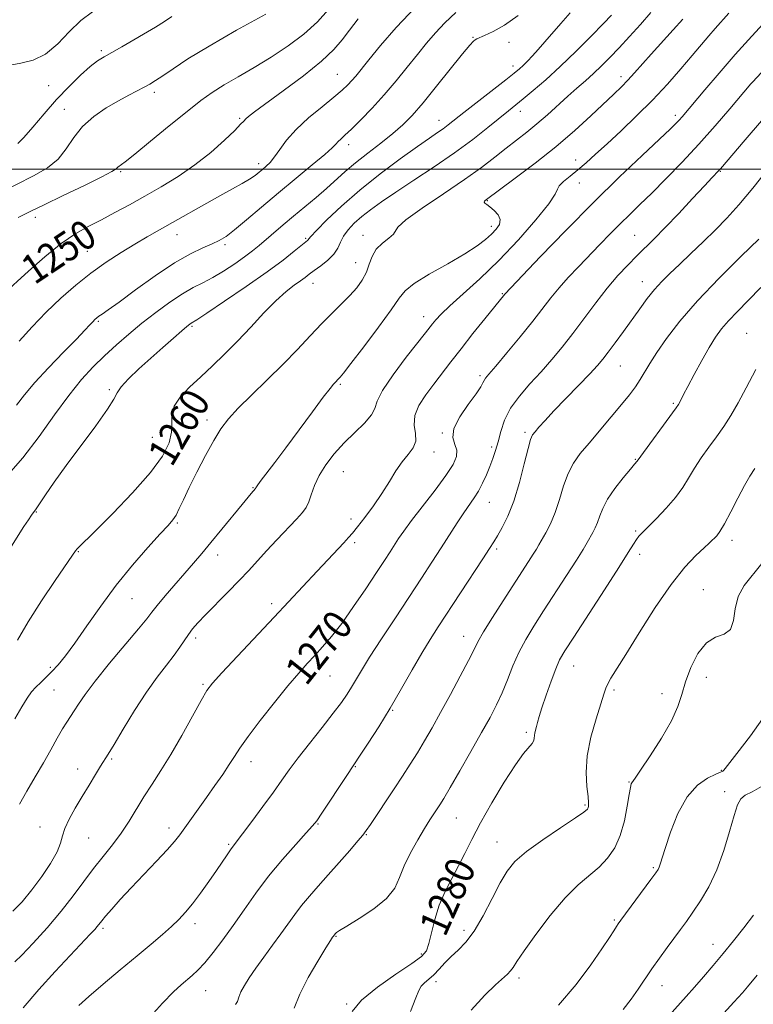
# Model space of a CAD drawing. Extents: x 2062300 to 2065200, y 337300 to 340200.
# Drawn here: x 2064212 to 2064412, y 337772 to 338041 of the extents above; entities that cross this region are included whole.
import ezdxf
from ezdxf.enums import TextEntityAlignment as Align

# ---------------------------------------------------------------- set-up
doc = ezdxf.new("R2010")
doc.units = 0
doc.header["$MEASUREMENT"] = 0
for name, color, linetype, lineweight in [('32000', 7, 'Continuous', 0), ('DTM SPOT ELEVATION', 2, 'Continuous', 13), ('INDEX CONTOUR', 41, 'Continuous', 13), ('INDEX CONTOUR LABEL', 244, 'Continuous', 0), ('INTERMEDIATE CONTOUR', 44, 'Continuous', 0)]:
    doc.layers.add(name, color=color, linetype=linetype, lineweight=lineweight)
doc.styles.add('Style-ITALICS', font='ITALICS.shx')

msp = doc.modelspace()

# ---------------------------------------------------------------- linework, layer by layer
at = {"layer": '32000', "flags": 128}
msp.add_lwpolyline([(2062500, 338000), (2065000, 338000)], dxfattribs=at)
at = {"layer": 'DTM SPOT ELEVATION'}
for p in [(2064335.43, 338035.9, 1255.9), (2064345.28, 338034.56, 1256.5), (2064234.17, 338032.28, 1243.7), (2064346.33, 338028.11, 1257.5), (2064298.43, 338025.87, 1251.1), (2064375.79, 338025.21, 1263.5), (2064219.8, 338022.76, 1242.7), (2064248.58, 338020.9, 1246.4), (2064224.08, 338016.3, 1245.3), (2064348.35, 338015.76, 1260.6), (2064271.87, 338013.8, 1249.8), (2064326.2, 338013.33, 1257.3), (2064390.57, 338014.65, 1267.6), (2064301.52, 338006.66, 1254.5), (2064363.42, 338002.46, 1265.4), (2064277.04, 338001.52, 1251.5), (2064402.85, 337999.38, 1272.1), (2064239.46, 337999.26, 1248.2), (2064364.44, 337996.17, 1266.7), (2064339.34, 337991.39, 1264.1), (2064216.19, 337986.89, 1248.5), (2064340.46, 337984.39, 1263.5), (2064254.81, 337982.12, 1252.7), (2064289.8, 337981.14, 1257.8), (2064305.5, 337981.96, 1261.4), (2064379.55, 337981.9, 1271.1), (2064267.85, 337979.43, 1254.3), (2064230.3, 337977.59, 1251.1), (2064303.49, 337974.53, 1261.2), (2064291.81, 337968.83, 1260.7), (2064381.59, 337969.29, 1273.3), (2064343.46, 337965.99, 1267.9), (2064321.99, 337959.75, 1265.4), (2064233.37, 337958.46, 1254.2), (2064258.83, 337957.14, 1258.2), (2064410.01, 337955.26, 1279.2), (2064375.63, 337946.33, 1274.9), (2064337.4, 337943.64, 1269.7), (2064299.31, 337941.35, 1264.2), (2064236.37, 337939.87, 1257.8), (2064390.08, 337936.17, 1277.8), (2064262.92, 337931.63, 1261.5), (2064327.07, 337928.05, 1269.9), (2064349.59, 337928.19, 1273.7), (2064248.07, 337926.83, 1258.9), (2064340.5, 337924.23, 1271.6), (2064324.79, 337922.83, 1268.6), (2064379.7, 337920.9, 1277.9), (2064300.11, 337917.54, 1266.9), (2064275.49, 337913.16, 1263.9), (2064339.86, 337909.13, 1272.8), (2064216.46, 337906.47, 1258.1), (2064254.83, 337903.53, 1262.2), (2064302.2, 337904.6, 1267.6), (2064379.81, 337901.28, 1279.8), (2064303.24, 337898.17, 1268.3), (2064406.01, 337898.81, 1282.5), (2064227.85, 337895.71, 1260.1), (2064265.86, 337894.82, 1264.6), (2064341.91, 337896.44, 1274.3), (2064380.83, 337894.98, 1280.5), (2064398.2, 337885.36, 1283.2), (2064242.51, 337882.83, 1262.9), (2064280.61, 337881.52, 1267.6), (2064259.86, 337872.14, 1266.4), (2064332.92, 337872.64, 1275.3), (2064220.29, 337864.11, 1261.7), (2064362.9, 337864.49, 1280.8), (2064296.5, 337861.81, 1270.9), (2064399.03, 337861.41, 1284.8), (2064221.29, 337857.95, 1262.9), (2064261.88, 337859.5, 1267.8), (2064373.9, 337858.01, 1282.3), (2064386.97, 337857, 1283.3), (2064313.54, 337852.45, 1274.1), (2064350, 337846.44, 1279.7), (2064237.01, 337839.16, 1266.2), (2064274.98, 337838.47, 1270.6), (2064227.68, 337836.4, 1265.4), (2064303.41, 337837.05, 1274.1), (2064403.12, 337836.07, 1285.9), (2064377.95, 337832.93, 1283.9), (2064404.07, 337830.25, 1287.5), (2064366, 337826.57, 1281.8), (2064330.93, 337823.04, 1278.9), (2064217.45, 337820.64, 1265.3), (2064252.64, 337820.31, 1269.5), (2064293.16, 337821.46, 1274.1), (2064230.69, 337817.64, 1266.9), (2064306.38, 337818.48, 1276.1), (2064268.86, 337815.89, 1271.8), (2064341.98, 337816.55, 1281.2), (2064384.57, 337809.56, 1285.8), (2064234.64, 337793, 1270.3), (2064259.68, 337794.26, 1272.5), (2064373.95, 337795.26, 1285.8), (2064298.07, 337790.77, 1278.1), (2064332.96, 337792.41, 1281.5), (2064400.83, 337788.59, 1289.3), (2064321.38, 337785.97, 1279.7), (2064347.98, 337779.42, 1284.4), (2064325.38, 337778.47, 1282.5), (2064386.93, 337777.35, 1288.7), (2064262.61, 337775.99, 1274.8), (2064301.01, 337772.39, 1279.9)]:
    msp.add_point(p, dxfattribs=at)
at = {"layer": 'INDEX CONTOUR'}
for points in [[(2064304.187, 338040.939, 1250), (2064301.795, 338037.892, 1250), (2064299.783, 338035.232, 1250), (2064297.488, 338032.569, 1250), (2064294.115, 338029.404, 1250), (2064289.216, 338025.459, 1250), (2064283.739, 338021.33, 1250), (2064275.924, 338015.589, 1250), (2064274.292, 338014.348, 1250), (2064273.493, 338013.666, 1250), (2064272.948, 338013.1, 1250), (2064272.123, 338012.212, 1250), (2064270.5, 338010.568, 1250), (2064267.708, 338007.894, 1250), (2064263.968, 338004.567, 1250), (2064259.652, 338001.122, 1250), (2064255.097, 337997.992, 1250), (2064250.5, 337995.197, 1250), (2064246.022, 337992.653, 1250), (2064241.798, 337990.294, 1250), (2064237.85, 337988.131, 1250), (2064234.171, 337986.195, 1250), (2064230.703, 337984.43, 1250), (2064227.168, 337982.441, 1250), (2064223.231, 337979.748, 1250), (2064218.744, 337976.098, 1250), (2064214.29, 337972.151, 1250), (2064207.11, 337965.597, 1250)], [(2064373.207, 338042.014, 1260), (2064371.026, 338039.722, 1260), (2064367.682, 338036.276, 1260), (2064363.554, 338032.113, 1260), (2064359.249, 338027.935, 1260), (2064355.29, 338024.327, 1260), (2064351.878, 338021.398, 1260), (2064349.127, 338019.137, 1260), (2064345.12, 338015.91, 1260), (2064339.528, 338011.355, 1260), (2064335.368, 338008.075, 1260), (2064330.427, 338004.411, 1260), (2064324.909, 338000.613, 1260), (2064319.357, 337996.955, 1260), (2064314.397, 337993.713, 1260), (2064310.501, 337991.082, 1260), (2064307.513, 337988.928, 1260), (2064305.122, 337987.033, 1260), (2064303.082, 337985.216, 1260), (2064301.402, 337983.446, 1260), (2064300.154, 337981.733, 1260), (2064299.334, 337980.074, 1260), (2064298.606, 337978.445, 1260), (2064297.559, 337976.816, 1260), (2064295.92, 337975.182, 1260), (2064293.985, 337973.647, 1260), (2064292.191, 337972.343, 1260), (2064290.842, 337971.342, 1260), (2064289.712, 337970.484, 1260), (2064288.443, 337969.553, 1260), (2064286.733, 337968.329, 1260), (2064284.506, 337966.587, 1260), (2064281.744, 337964.103, 1260), (2064278.474, 337960.766, 1260), (2064274.894, 337956.93, 1260), (2064271.255, 337953.066, 1260), (2064267.759, 337949.546, 1260), (2064264.426, 337946.355, 1260), (2064261.229, 337943.379, 1260), (2064258.211, 337940.533, 1260), (2064255.679, 337937.834, 1260), (2064254.007, 337935.328, 1260), (2064253.398, 337933.017, 1260), (2064253.382, 337930.728, 1260), (2064253.315, 337928.246, 1260), (2064252.598, 337925.345, 1260), (2064250.8, 337921.765, 1260), (2064247.53, 337917.236, 1260), (2064242.681, 337911.717, 1260), (2064237.276, 337906.079, 1260), (2064232.624, 337901.421, 1260), (2064227.573, 337896.459, 1260), (2064227.118, 337895.928, 1260), (2064226.297, 337894.777, 1260), (2064221.533, 337887.856, 1260), (2064217.815, 337882.308, 1260), (2064214.182, 337876.59, 1260), (2064211.264, 337871.543, 1260)], [(2064423.193, 338036.137, 1270), (2064411.681, 338023.828, 1270), (2064411.202, 338023.275, 1270), (2064405.431, 338016.421, 1270), (2064401.468, 338011.808, 1270), (2064396.998, 338006.776, 1270), (2064392.424, 338001.862, 1270), (2064388.05, 337997.349, 1270), (2064384.158, 337993.457, 1270), (2064380.93, 337990.312, 1270), (2064378.16, 337987.642, 1270), (2064375.541, 337985.082, 1270), (2064372.826, 337982.341, 1270), (2064370, 337979.423, 1270), (2064364.204, 337973.386, 1270), (2064361.42, 337970.423, 1270), (2064358.901, 337967.603, 1270), (2064356.693, 337964.921, 1270), (2064351.723, 337958.573, 1270), (2064348.273, 337954.302, 1270), (2064344.659, 337949.911, 1270), (2064341.641, 337946.292, 1270), (2064339.784, 337944.093, 1270), (2064338.863, 337942.983, 1270), (2064338.459, 337942.383, 1270), (2064338.156, 337941.75, 1270), (2064337.562, 337940.671, 1270), (2064336.289, 337938.768, 1270), (2064334.16, 337935.842, 1270), (2064331.85, 337932.424, 1270), (2064330.242, 337929.227, 1270), (2064329.945, 337926.788, 1270), (2064330.465, 337924.939, 1270), (2064331.026, 337923.337, 1270), (2064330.963, 337921.634, 1270), (2064330.027, 337919.468, 1270), (2064328.075, 337916.475, 1270), (2064325.113, 337912.486, 1270), (2064318.718, 337904.197, 1270), (2064316.597, 337901.319, 1270), (2064315.174, 337899.24, 1270), (2064312.855, 337895.65, 1270), (2064311.304, 337893.281, 1270), (2064309.137, 337889.993, 1270), (2064306.218, 337885.59, 1270), (2064302.901, 337880.693, 1270), (2064299.658, 337876.123, 1270), (2064296.861, 337872.512, 1270), (2064294.466, 337869.711, 1270), (2064292.325, 337867.38, 1270), (2064290.255, 337865.153, 1270), (2064287.939, 337862.564, 1270), (2064285.023, 337859.12, 1270), (2064281.341, 337854.572, 1270), (2064277.467, 337849.635, 1270), (2064274.157, 337845.268, 1270), (2064271.942, 337842.15, 1270), (2064270.437, 337839.844, 1270), (2064269.029, 337837.633, 1270), (2064267.24, 337834.96, 1270), (2064265.122, 337831.902, 1270), (2064262.858, 337828.694, 1270), (2064255.531, 337818.453, 1270), (2064254.127, 337816.67, 1270), (2064252.135, 337814.411, 1270), (2064249.208, 337811.293, 1270), (2064245.732, 337807.656, 1270), (2064242.277, 337804.018, 1270), (2064239.324, 337800.823, 1270), (2064236.991, 337798.217, 1270), (2064235.306, 337796.27, 1270), (2064234.246, 337794.995, 1270), (2064233.053, 337793.499, 1270), (2064232.351, 337792.69, 1270), (2064231.118, 337791.35, 1270), (2064225.673, 337785.588, 1270), (2064221.562, 337781.181, 1270), (2064217.121, 337776.274, 1270), (2064212.81, 337771.304, 1270)], [(2064412.523, 337945.316, 1280), (2064409.882, 337940.392, 1280), (2064407.729, 337936.227, 1280), (2064405.743, 337932.785, 1280), (2064403.79, 337929.817, 1280), (2064401.794, 337927.017, 1280), (2064399.717, 337924.147, 1280), (2064397.672, 337921.249, 1280), (2064395.816, 337918.435, 1280), (2064394.218, 337915.772, 1280), (2064392.613, 337913.151, 1280), (2064390.651, 337910.417, 1280), (2064388.128, 337907.508, 1280), (2064385.442, 337904.722, 1280), (2064381.607, 337900.941, 1280), (2064380.665, 337899.932, 1280), (2064379.975, 337899.019, 1280), (2064379.168, 337897.745, 1280), (2064377.751, 337895.442, 1280), (2064375.197, 337891.382, 1280), (2064371.257, 337885.253, 1280), (2064362.916, 337872.41, 1280), (2064360.474, 337868.617, 1280), (2064359.067, 337866.168, 1280), (2064357.999, 337863.748, 1280), (2064356.732, 337860.4, 1280), (2064355.382, 337856.592, 1280), (2064354.228, 337853.15, 1280), (2064353.475, 337850.704, 1280), (2064353.037, 337849.101, 1280), (2064352.758, 337847.99, 1280), (2064352.302, 337846.271, 1280), (2064352.172, 337845.546, 1280), (2064352.119, 337844.864, 1280), (2064351.989, 337844.166, 1280), (2064351.589, 337843.39, 1280), (2064349.257, 337840.642, 1280), (2064347.014, 337837.564, 1280), (2064343.974, 337832.827, 1280), (2064340.607, 337827.198, 1280), (2064337.507, 337821.715, 1280), (2064335.111, 337817.175, 1280), (2064333.224, 337813.404, 1280), (2064331.491, 337809.985, 1280), (2064329.654, 337806.563, 1280), (2064327.831, 337803.017, 1280), (2064326.234, 337799.289, 1280), (2064325.021, 337795.409, 1280), (2064324.128, 337791.763, 1280), (2064323.438, 337788.832, 1280), (2064322.734, 337786.882, 1280), (2064321.407, 337785.333, 1280), (2064318.748, 337783.389, 1280), (2064314.397, 337780.489, 1280), (2064309.38, 337776.981, 1280), (2064305.072, 337773.441, 1280), (2064302.504, 337770.323, 1280)], [(2064411.929, 337796.605, 1290), (2064409.285, 337793.135, 1290), (2064406.459, 337789.577, 1290), (2064403.612, 337786.092, 1290), (2064400.876, 337782.816, 1290), (2064398.282, 337779.773, 1290), (2064395.833, 337776.961, 1290), (2064393.517, 337774.355, 1290), (2064388.936, 337769.235, 1290)]]:
    msp.add_polyline3d(points, dxfattribs=at)
at = {"layer": 'INTERMEDIATE CONTOUR'}
for points in [[(2064361.921, 338042.625, 1258), (2064359.386, 338039.731, 1258), (2064355.064, 338034.718, 1258), (2064353.252, 338032.637, 1258), (2064351.657, 338030.879, 1258), (2064350.278, 338029.435, 1258), (2064349.121, 338028.289, 1258), (2064348.091, 338027.344, 1258), (2064346.706, 338026.197, 1258), (2064344.384, 338024.364, 1258), (2064332.967, 338015.429, 1258), (2064328.668, 338012.039, 1258), (2064327.295, 338011.018, 1258), (2064325.76, 338009.957, 1258), (2064323.582, 338008.474, 1258), (2064320.293, 338006.183, 1258), (2064315.626, 338002.835, 1258), (2064310.136, 337998.723, 1258), (2064304.582, 337994.281, 1258), (2064299.638, 337989.937, 1258), (2064295.632, 337986.124, 1258), (2064292.806, 337983.271, 1258), (2064291.278, 337981.658, 1258), (2064290.677, 337980.971, 1258), (2064290.505, 337980.747, 1258), (2064290.307, 337980.556, 1258), (2064286.732, 337977.589, 1258), (2064283.7, 337975.195, 1258), (2064279.34, 337971.964, 1258), (2064273.667, 337967.99, 1258), (2064267.751, 337963.97, 1258), (2064262.926, 337960.746, 1258), (2064260.163, 337958.931, 1258), (2064258.597, 337957.947, 1258), (2064258.228, 337957.688, 1258), (2064257.493, 337957.095, 1258), (2064256.085, 337955.896, 1258), (2064253.803, 337953.915, 1258), (2064250.872, 337951.338, 1258), (2064247.627, 337948.442, 1258), (2064244.408, 337945.504, 1258), (2064241.589, 337942.802, 1258), (2064239.553, 337940.617, 1258), (2064238.454, 337939.025, 1258), (2064237.537, 337937.298, 1258), (2064235.815, 337934.504, 1258), (2064232.622, 337930.037, 1258), (2064224.53, 337919.173, 1258), (2064221.292, 337914.636, 1258), (2064218.917, 337911.162, 1258), (2064217.314, 337908.765, 1258), (2064216.35, 337907.366, 1258), (2064215.131, 337905.67, 1258), (2064214.266, 337904.371, 1258), (2064213.075, 337902.524, 1258), (2064204.58, 337889.179, 1258)], [(2064231.705, 338042.866, 1242), (2064228.543, 338040.551, 1242), (2064225.417, 338037.438, 1242), (2064222.257, 338034.111, 1242), (2064218.976, 338031.355, 1242), (2064215.551, 338029.732, 1242), (2064212.216, 338028.921, 1242), (2064209.27, 338028.376, 1242)], [(2064405.199, 338042.504, 1266), (2064401.461, 338038.342, 1266), (2064399.686, 338036.294, 1266), (2064395.155, 338030.941, 1266), (2064392.054, 338027.307, 1266), (2064388.416, 338023.18, 1266), (2064384.363, 338018.824, 1266), (2064380.056, 338014.5, 1266), (2064375.815, 338010.449, 1266), (2064371.999, 338006.911, 1266), (2064368.866, 338004.052, 1266), (2064366.281, 338001.751, 1266), (2064364.012, 337999.816, 1266), (2064361.905, 337998.097, 1266), (2064360.138, 337996.618, 1266), (2064358.969, 337995.447, 1266), (2064358.453, 337994.507, 1266), (2064357.822, 337993.137, 1266), (2064356.104, 337990.532, 1266), (2064352.615, 337986.177, 1266), (2064347.826, 337980.719, 1266), (2064342.499, 337975.097, 1266), (2064337.331, 337970.106, 1266), (2064332.757, 337965.962, 1266), (2064329.146, 337962.738, 1266), (2064326.745, 337960.452, 1266), (2064325.291, 337958.893, 1266), (2064324.395, 337957.797, 1266), (2064322.519, 337955.384, 1266), (2064317.256, 337948.682, 1266), (2064313.661, 337943.915, 1266), (2064310.783, 337939.649, 1266), (2064309.36, 337936.735, 1266), (2064308.711, 337934.749, 1266), (2064307.809, 337932.954, 1266), (2064305.884, 337930.759, 1266), (2064303.206, 337928.165, 1266), (2064300.305, 337925.318, 1266), (2064297.638, 337922.354, 1266), (2064295.363, 337919.369, 1266), (2064293.565, 337916.447, 1266), (2064292.283, 337913.685, 1266), (2064291.38, 337911.229, 1266), (2064290.676, 337909.24, 1266), (2064289.967, 337907.762, 1266), (2064288.958, 337906.386, 1266), (2064287.33, 337904.588, 1266), (2064282.021, 337898.959, 1266), (2064279.177, 337895.905, 1266), (2064274.365, 337890.596, 1266), (2064271.76, 337887.806, 1266), (2064268.653, 337884.61, 1266), (2064262.566, 337878.448, 1266), (2064260.496, 337876.274, 1266), (2064259.043, 337874.609, 1266), (2064257.911, 337873.116, 1266), (2064255.572, 337869.635, 1266), (2064253.984, 337867.429, 1266), (2064251.916, 337864.775, 1266), (2064249.385, 337861.486, 1266), (2064246.45, 337857.349, 1266), (2064243.237, 337852.355, 1266), (2064240.146, 337847.281, 1266), (2064237.646, 337843.099, 1266), (2064236.041, 337840.471, 1266), (2064233.942, 337837.179, 1266), (2064232.529, 337834.896, 1266), (2064230.795, 337832.04, 1266), (2064228.909, 337828.897, 1266), (2064227.048, 337825.74, 1266), (2064225.418, 337822.786, 1266), (2064224.236, 337820.237, 1266), (2064223.589, 337818.175, 1266), (2064223.059, 337816.209, 1266), (2064222.1, 337813.83, 1266), (2064220.317, 337810.688, 1266), (2064217.914, 337807.08, 1266), (2064215.248, 337803.464, 1266), (2064212.605, 337800.249, 1266), (2064210.013, 337797.642, 1266)], [(2064383.956, 338042.743, 1262), (2064381.106, 338039.466, 1262), (2064378.117, 338036.158, 1262), (2064375.263, 338033.081, 1262), (2064372.75, 338030.43, 1262), (2064370.49, 338028.137, 1262), (2064368.323, 338026.066, 1262), (2064366.106, 338024.087, 1262), (2064363.769, 338022.058, 1262), (2064361.26, 338019.851, 1262), (2064355.725, 338014.804, 1262), (2064352.887, 338012.31, 1262), (2064350.112, 338010.039, 1262), (2064344.502, 338005.682, 1262), (2064341.44, 338003.26, 1262), (2064337.796, 338000.46, 1262), (2064333.15, 337997.122, 1262), (2064327.382, 337993.231, 1262), (2064321.583, 337989.348, 1262), (2064317.142, 337986.174, 1262), (2064315.002, 337984.2, 1262), (2064313.825, 337982.217, 1262), (2064312.532, 337981.165, 1262), (2064310.741, 337979.812, 1262), (2064309.065, 337978.146, 1262), (2064307.955, 337976.187, 1262), (2064307.193, 337974.045, 1262), (2064306.402, 337971.862, 1262), (2064305.267, 337969.741, 1262), (2064303.744, 337967.649, 1262), (2064301.852, 337965.511, 1262), (2064299.613, 337963.252, 1262), (2064297.054, 337960.751, 1262), (2064294.204, 337957.886, 1262), (2064291.075, 337954.563, 1262), (2064287.598, 337950.83, 1262), (2064283.687, 337946.769, 1262), (2064279.366, 337942.51, 1262), (2064275.094, 337938.384, 1262), (2064271.44, 337934.774, 1262), (2064268.787, 337931.88, 1262), (2064266.766, 337929.192, 1262), (2064264.826, 337926.02, 1262), (2064262.563, 337921.911, 1262), (2064260.194, 337917.376, 1262), (2064258.087, 337913.16, 1262), (2064256.518, 337909.855, 1262), (2064255.39, 337907.427, 1262), (2064254.514, 337905.685, 1262), (2064253.652, 337904.359, 1262), (2064252.376, 337902.857, 1262), (2064250.21, 337900.508, 1262), (2064246.848, 337896.824, 1262), (2064242.667, 337892.041, 1262), (2064238.216, 337886.576, 1262), (2064233.979, 337880.867, 1262), (2064230.173, 337875.426, 1262), (2064226.953, 337870.783, 1262), (2064224.41, 337867.322, 1262), (2064222.391, 337864.837, 1262), (2064220.679, 337862.975, 1262), (2064219.101, 337861.426, 1262), (2064217.644, 337860.057, 1262), (2064216.335, 337858.779, 1262), (2064215.16, 337857.457, 1262), (2064213.941, 337855.777, 1262), (2064212.454, 337853.383, 1262), (2064210.561, 337850.072, 1262)], [(2064330.752, 338042.729, 1254), (2064327.784, 338039.903, 1254), (2064325.201, 338037.161, 1254), (2064322.785, 338034.339, 1254), (2064320.286, 338031.245, 1254), (2064317.509, 338027.761, 1254), (2064314.474, 338024.024, 1254), (2064311.254, 338020.239, 1254), (2064307.966, 338016.62, 1254), (2064304.889, 338013.418, 1254), (2064302.341, 338010.895, 1254), (2064300.555, 338009.217, 1254), (2064299.401, 338008.182, 1254), (2064298.661, 338007.494, 1254), (2064298.056, 338006.837, 1254), (2064297.048, 338005.814, 1254), (2064295.038, 338004.011, 1254), (2064291.629, 338001.152, 1254), (2064287.229, 337997.526, 1254), (2064282.448, 337993.555, 1254), (2064277.843, 337989.651, 1254), (2064273.755, 337986.163, 1254), (2064270.475, 337983.426, 1254), (2064268.139, 337981.647, 1254), (2064266.302, 337980.524, 1254), (2064264.369, 337979.625, 1254), (2064261.822, 337978.536, 1254), (2064258.449, 337976.906, 1254), (2064254.112, 337974.402, 1254), (2064248.863, 337970.89, 1254), (2064243.492, 337967.041, 1254), (2064238.974, 337963.728, 1254), (2064236.035, 337961.607, 1254), (2064234.389, 337960.46, 1254), (2064233.497, 337959.854, 1254), (2064232.889, 337959.408, 1254), (2064232.371, 337958.955, 1254), (2064231.813, 337958.387, 1254), (2064231.041, 337957.544, 1254), (2064229.693, 337956.094, 1254), (2064227.36, 337953.658, 1254), (2064223.844, 337950.047, 1254), (2064219.79, 337945.831, 1254), (2064216.055, 337941.772, 1254), (2064213.251, 337938.437, 1254), (2064211.019, 337935.617, 1254)], [(2064296.074, 338043.478, 1248), (2064293.054, 338040.131, 1248), (2064289.31, 338036.791, 1248), (2064285.038, 338033.566, 1248), (2064280.471, 338030.521, 1248), (2064275.852, 338027.717, 1248), (2064271.465, 338025.181, 1248), (2064267.602, 338022.933, 1248), (2064264.385, 338020.903, 1248), (2064261.26, 338018.671, 1248), (2064257.502, 338015.729, 1248), (2064252.685, 338011.809, 1248), (2064247.593, 338007.619, 1248), (2064243.305, 338004.108, 1248), (2064240.631, 338001.981, 1248), (2064238.678, 338000.484, 1248), (2064238.212, 338000.076, 1248), (2064237.053, 337999.33, 1248), (2064234.318, 337997.879, 1248), (2064229.524, 337995.526, 1248), (2064223.779, 337992.775, 1248), (2064218.584, 337990.301, 1248), (2064215.081, 337988.613, 1248), (2064212.948, 337987.549, 1248), (2064211.501, 337986.777, 1248)], [(2064319.736, 338044.116, 1252), (2064314.535, 338038.619, 1252), (2064310.28, 338033.721, 1252), (2064307.064, 338029.808, 1252), (2064303.478, 338025.381, 1252), (2064302.41, 338024.122, 1252), (2064301.311, 338022.939, 1252), (2064299.809, 338021.527, 1252), (2064297.533, 338019.608, 1252), (2064294.295, 338017.008, 1252), (2064290.623, 338013.968, 1252), (2064287.227, 338010.832, 1252), (2064284.654, 338007.91, 1252), (2064282.795, 338005.362, 1252), (2064281.38, 338003.311, 1252), (2064280.178, 338001.83, 1252), (2064279.105, 338000.769, 1252), (2064278.122, 337999.927, 1252), (2064277.158, 337999.123, 1252), (2064276.041, 337998.263, 1252), (2064274.572, 337997.273, 1252), (2064272.565, 337996.078, 1252), (2064269.905, 337994.582, 1252), (2064266.489, 337992.685, 1252), (2064249.962, 337983.413, 1252), (2064246.683, 337981.542, 1252), (2064243.327, 337979.562, 1252), (2064239.566, 337977.251, 1252), (2064235.496, 337974.592, 1252), (2064231.308, 337971.62, 1252), (2064227.167, 337968.364, 1252), (2064223.11, 337964.83, 1252), (2064219.144, 337961.017, 1252), (2064215.311, 337956.994, 1252), (2064211.8, 337953.105, 1252)], [(2064278.942, 338042.209, 1246), (2064271.037, 338037.841, 1246), (2064263.504, 338033.543, 1246), (2064257.754, 338030.037, 1246), (2064253.71, 338027.379, 1246), (2064250.925, 338025.459, 1246), (2064248.958, 338024.143, 1246), (2064247.404, 338023.193, 1246), (2064245.86, 338022.348, 1246), (2064241.655, 338020.156, 1246), (2064238.82, 338018.614, 1246), (2064235.506, 338016.678, 1246), (2064232.091, 338014.347, 1246), (2064229.042, 338011.632, 1246), (2064226.663, 338008.599, 1246), (2064224.608, 338005.517, 1246), (2064222.365, 338002.707, 1246), (2064219.491, 338000.372, 1246), (2064215.805, 337998.242, 1246), (2064205.729, 337993.197, 1246)], [(2064347.741, 338041.879, 1256), (2064344.075, 338039.236, 1256), (2064340.952, 338037.475, 1256), (2064338.615, 338036.395, 1256), (2064336.47, 338035.485, 1256), (2064336.048, 338035.27, 1256), (2064335.565, 338034.889, 1256), (2064334.571, 338033.808, 1256), (2064332.595, 338031.421, 1256), (2064325.527, 338022.585, 1256), (2064321.837, 338018.06, 1256), (2064318.89, 338014.653, 1256), (2064316.342, 338012.061, 1256), (2064313.621, 338009.697, 1256), (2064310.329, 338007.11, 1256), (2064306.767, 338004.386, 1256), (2064303.413, 338001.742, 1256), (2064300.602, 337999.336, 1256), (2064295.552, 337994.749, 1256), (2064292.671, 337992.277, 1256), (2064286.554, 337987.195, 1256), (2064283.746, 337984.817, 1256), (2064277.206, 337979.176, 1256), (2064275.371, 337977.688, 1256), (2064273.215, 337976.072, 1256), (2064270.508, 337974.18, 1256), (2064267.491, 337972.207, 1256), (2064264.518, 337970.434, 1256), (2064261.829, 337969.025, 1256), (2064259.194, 337967.689, 1256), (2064256.272, 337966.017, 1256), (2064252.824, 337963.718, 1256), (2064249.044, 337960.941, 1256), (2064245.233, 337957.96, 1256), (2064241.634, 337954.991, 1256), (2064238.253, 337952.052, 1256), (2064235.036, 337949.108, 1256), (2064231.909, 337946.066, 1256), (2064228.709, 337942.597, 1256), (2064225.253, 337938.313, 1256), (2064221.404, 337932.995, 1256), (2064217.204, 337927.112, 1256), (2064212.743, 337921.302, 1256), (2064208.17, 337916.107, 1256)], [(2064415.568, 338040.693, 1268), (2064411.425, 338036.222, 1268), (2064406.895, 338031.211, 1268), (2064402.518, 338026.195, 1268), (2064398.657, 338021.653, 1268), (2064392.464, 338014.269, 1268), (2064391.641, 338013.338, 1268), (2064390.76, 338012.409, 1268), (2064389.202, 338010.886, 1268), (2064386.301, 338008.146, 1268), (2064381.594, 338003.731, 1268), (2064375.402, 337997.847, 1268), (2064368.253, 337990.868, 1268), (2064360.753, 337983.298, 1268), (2064353.849, 337976.172, 1268), (2064344.089, 337965.938, 1268), (2064338.674, 337959.193, 1268), (2064335.447, 337955.142, 1268), (2064332.213, 337951.037, 1268), (2064329.444, 337947.452, 1268), (2064324.804, 337941.372, 1268), (2064322.585, 337938.443, 1268), (2064320.705, 337935.555, 1268), (2064319.585, 337932.787, 1268), (2064319.453, 337930.214, 1268), (2064319.782, 337927.878, 1268), (2064319.86, 337925.811, 1268), (2064319.141, 337923.997, 1268), (2064317.79, 337922.213, 1268), (2064316.145, 337920.183, 1268), (2064314.462, 337917.697, 1268), (2064312.675, 337914.792, 1268), (2064310.636, 337911.576, 1268), (2064308.288, 337908.2, 1268), (2064305.931, 337905.025, 1268), (2064303.96, 337902.464, 1268), (2064302.618, 337900.764, 1268), (2064301.559, 337899.51, 1268), (2064300.288, 337898.12, 1268), (2064293.008, 337890.41, 1268), (2064281.3, 337877.868, 1268), (2064266.968, 337862.622, 1268), (2064264.471, 337859.871, 1268), (2064262.911, 337857.796, 1268), (2064261.32, 337855.086, 1268), (2064258.968, 337850.818, 1268), (2064256.073, 337845.594, 1268), (2064253.087, 337840.398, 1268), (2064250.377, 337835.994, 1268), (2064247.963, 337832.261, 1268), (2064245.777, 337828.86, 1268), (2064241.717, 337822.188, 1268), (2064239.568, 337818.937, 1268), (2064237.187, 337815.771, 1268), (2064234.634, 337812.593, 1268), (2064232.007, 337809.28, 1268), (2064229.352, 337805.72, 1268), (2064226.492, 337801.852, 1268), (2064223.199, 337797.629, 1268), (2064219.394, 337793.124, 1268), (2064215.606, 337788.907, 1268), (2064212.518, 337785.672, 1268), (2064210.614, 337783.882, 1268)], [(2064253.394, 338041.629, 1244), (2064251.37, 338040.244, 1244), (2064248.892, 338038.733, 1244), (2064239.699, 338033.353, 1244), (2064236.983, 338031.788, 1244), (2064234.924, 338030.618, 1244), (2064233.149, 338029.493, 1244), (2064231.137, 338027.947, 1244), (2064228.494, 338025.616, 1244), (2064225.342, 338022.566, 1244), (2064221.931, 338018.971, 1244), (2064218.528, 338015.076, 1244), (2064215.444, 338011.411, 1244), (2064213.006, 338008.583, 1244), (2064211.433, 338007.007, 1244)], [(2064392.608, 338040.84, 1264), (2064390.022, 338037.956, 1264), (2064384.03, 338031.324, 1264), (2064379.497, 338026.21, 1264), (2064377.673, 338024.222, 1264), (2064375.878, 338022.394, 1264), (2064373.806, 338020.396, 1264), (2064367.577, 338014.516, 1264), (2064363.184, 338010.515, 1264), (2064358.038, 338006.111, 1264), (2064352.374, 338001.606, 1264), (2064346.974, 337997.514, 1264), (2064338.779, 337991.473, 1264), (2064338.56, 337991.256, 1264), (2064338.503, 337991.016, 1264), (2064338.71, 337990.741, 1264), (2064339.222, 337990.338, 1264), (2064340.067, 337989.693, 1264), (2064341.197, 337988.736, 1264), (2064342.267, 337987.545, 1264), (2064342.859, 337986.241, 1264), (2064342.661, 337984.92, 1264), (2064341.799, 337983.587, 1264), (2064340.502, 337982.222, 1264), (2064338.891, 337980.775, 1264), (2064336.622, 337979.072, 1264), (2064333.236, 337976.908, 1264), (2064328.556, 337974.196, 1264), (2064323.529, 337971.319, 1264), (2064319.383, 337968.779, 1264), (2064316.927, 337966.834, 1264), (2064315.29, 337964.77, 1264), (2064313.183, 337961.632, 1264), (2064309.725, 337956.863, 1264), (2064305.669, 337951.498, 1264), (2064302.177, 337946.974, 1264), (2064300.118, 337944.357, 1264), (2064299.202, 337943.241, 1264), (2064297.418, 337941.347, 1264), (2064296.476, 337940.213, 1264), (2064294.641, 337937.825, 1264), (2064291.672, 337933.829, 1264), (2064284.441, 337924.027, 1264), (2064281.401, 337919.964, 1264), (2064277.481, 337914.785, 1264), (2064276.625, 337913.62, 1264), (2064276.29, 337913.122, 1264), (2064276.179, 337912.903, 1264), (2064275.015, 337911.582, 1264), (2064274.144, 337910.539, 1264), (2064272.531, 337908.577, 1264), (2064266.987, 337901.791, 1264), (2064264.024, 337898.186, 1264), (2064261.522, 337895.184, 1264), (2064259.275, 337892.536, 1264), (2064251.578, 337883.604, 1264), (2064249.388, 337881.01, 1264), (2064247.922, 337879.193, 1264), (2064246.521, 337877.416, 1264), (2064244.3, 337874.69, 1264), (2064236.414, 337865.248, 1264), (2064232.499, 337860.412, 1264), (2064229.742, 337856.741, 1264), (2064227.97, 337854.136, 1264), (2064226.771, 337852.252, 1264), (2064224.774, 337849.23, 1264), (2064223.609, 337847.346, 1264), (2064222.147, 337844.804, 1264), (2064220.386, 337841.669, 1264), (2064218.356, 337838.092, 1264), (2064216.118, 337834.252, 1264), (2064213.865, 337830.412, 1264), (2064211.824, 337826.857, 1264)], [(2064414.124, 338013.129, 1272), (2064409.658, 338007.966, 1272), (2064402.866, 338000.079, 1272), (2064402.361, 337999.523, 1272), (2064400.609, 337997.674, 1272), (2064398.532, 337995.451, 1272), (2064395.317, 337991.986, 1272), (2064391.51, 337987.902, 1272), (2064387.839, 337984.034, 1272), (2064384.86, 337981.004, 1272), (2064380.08, 337976.32, 1272), (2064377.623, 337973.832, 1272), (2064374.952, 337970.943, 1272), (2064372.055, 337967.533, 1272), (2064368.949, 337963.564, 1272), (2064362.655, 337955.204, 1272), (2064359.731, 337951.473, 1272), (2064356.893, 337948.051, 1272), (2064353.992, 337944.758, 1272), (2064350.963, 337941.453, 1272), (2064348.079, 337938.126, 1272), (2064345.696, 337934.807, 1272), (2064344.066, 337931.537, 1272), (2064343.017, 337928.44, 1272), (2064342.27, 337925.648, 1272), (2064341.586, 337923.242, 1272), (2064340.87, 337921.069, 1272), (2064340.061, 337918.918, 1272), (2064339.12, 337916.646, 1272), (2064338.063, 337914.358, 1272), (2064336.932, 337912.223, 1272), (2064335.743, 337910.329, 1272), (2064332.913, 337906.261, 1272), (2064331.121, 337903.535, 1272), (2064326.771, 337896.712, 1272), (2064324.242, 337892.797, 1272), (2064321.381, 337888.422, 1272), (2064314.294, 337877.662, 1272), (2064310.512, 337871.892, 1272), (2064307.284, 337866.89, 1272), (2064305.019, 337863.249, 1272), (2064302.318, 337858.698, 1272), (2064301.129, 337856.796, 1272), (2064299.588, 337854.568, 1272), (2064297.368, 337851.615, 1272), (2064294.306, 337847.724, 1272), (2064290.887, 337843.424, 1272), (2064287.756, 337839.429, 1272), (2064285.357, 337836.22, 1272), (2064283.316, 337833.353, 1272), (2064281.056, 337830.157, 1272), (2064278.2, 337826.208, 1272), (2064275.187, 337822.108, 1272), (2064272.655, 337818.709, 1272), (2064270.128, 337815.404, 1272), (2064269.393, 337814.409, 1272), (2064268.461, 337813.061, 1272), (2064265.54, 337808.756, 1272), (2064263.474, 337805.764, 1272), (2064261.216, 337802.589, 1272), (2064259.042, 337799.682, 1272), (2064257.133, 337797.362, 1272), (2064255.304, 337795.419, 1272), (2064253.278, 337793.512, 1272), (2064250.802, 337791.33, 1272), (2064247.715, 337788.705, 1272), (2064243.882, 337785.5, 1272), (2064239.32, 337781.704, 1272), (2064234.663, 337777.803, 1272), (2064230.703, 337774.408, 1272), (2064228.005, 337771.961, 1272)], [(2064416.236, 338000.522, 1274), (2064411.693, 337994.791, 1274), (2064407.912, 337990.253, 1274), (2064404.674, 337986.651, 1274), (2064401.535, 337983.427, 1274), (2064398.176, 337980.154, 1274), (2064394.788, 337976.942, 1274), (2064391.689, 337974.032, 1274), (2064389.109, 337971.578, 1274), (2064386.927, 337969.382, 1274), (2064384.935, 337967.161, 1274), (2064382.951, 337964.682, 1274), (2064380.9, 337961.922, 1274), (2064376.443, 337955.729, 1274), (2064374.228, 337952.673, 1274), (2064372.329, 337950.09, 1274), (2064370.85, 337948.162, 1274), (2064369.356, 337946.407, 1274), (2064367.274, 337944.173, 1274), (2064364.246, 337941.033, 1274), (2064360.762, 337937.441, 1274), (2064357.526, 337934.072, 1274), (2064355.092, 337931.464, 1274), (2064353.429, 337929.614, 1274), (2064352.357, 337928.377, 1274), (2064351.679, 337927.499, 1274), (2064351.138, 337926.258, 1274), (2064350.459, 337923.821, 1274), (2064349.432, 337919.667, 1274), (2064348.1, 337914.54, 1274), (2064346.568, 337909.497, 1274), (2064344.954, 337905.396, 1274), (2064343.413, 337902.291, 1274), (2064342.114, 337900.037, 1274), (2064341.106, 337898.372, 1274), (2064339.962, 337896.559, 1274), (2064338.136, 337893.744, 1274), (2064325.996, 337875.234, 1274), (2064323.761, 337871.724, 1274), (2064321.509, 337867.981, 1274), (2064318.912, 337863.453, 1274), (2064316.001, 337858.342, 1274), (2064312.897, 337853.039, 1274), (2064309.761, 337847.945, 1274), (2064306.916, 337843.508, 1274), (2064304.73, 337840.188, 1274), (2064301.038, 337834.689, 1274), (2064294.211, 337824.349, 1274), (2064292.85, 337822.333, 1274), (2064291.723, 337820.889, 1274), (2064290.019, 337818.989, 1274), (2064287.163, 337815.859, 1274), (2064283.527, 337811.751, 1274), (2064279.718, 337807.169, 1274), (2064276.227, 337802.553, 1274), (2064273.056, 337798.064, 1274), (2064270.084, 337793.794, 1274), (2064267.235, 337789.851, 1274), (2064264.604, 337786.4, 1274), (2064262.327, 337783.62, 1274), (2064260.486, 337781.608, 1274), (2064258.942, 337780.141, 1274), (2064255.929, 337777.572, 1274), (2064253.852, 337775.634, 1274), (2064250.85, 337772.562, 1274), (2064246.714, 337768.082, 1274)], [(2064413.386, 337980.927, 1276), (2064408.551, 337976.253, 1276), (2064402.547, 337970.29, 1276), (2064396.641, 337964.089, 1276), (2064391.854, 337958.529, 1276), (2064388.23, 337953.812, 1276), (2064385.569, 337949.967, 1276), (2064383.655, 337946.973, 1276), (2064380.999, 337942.587, 1276), (2064379.705, 337940.64, 1276), (2064378.098, 337938.471, 1276), (2064375.947, 337935.783, 1276), (2064373.129, 337932.415, 1276), (2064367.07, 337925.307, 1276), (2064364.689, 337922.436, 1276), (2064362.83, 337919.823, 1276), (2064361.357, 337916.986, 1276), (2064360.13, 337913.593, 1276), (2064359.01, 337909.911, 1276), (2064357.85, 337906.358, 1276), (2064356.564, 337903.283, 1276), (2064355.285, 337900.783, 1276), (2064353.422, 337897.548, 1276), (2064352.746, 337896.408, 1276), (2064351.892, 337895.03, 1276), (2064350.616, 337893.036, 1276), (2064343.634, 337882.252, 1276), (2064340.729, 337877.703, 1276), (2064338.33, 337873.828, 1276), (2064336.789, 337871.126, 1276), (2064335.636, 337868.861, 1276), (2064334.199, 337865.983, 1276), (2064331.995, 337861.766, 1276), (2064329.309, 337856.757, 1276), (2064326.617, 337851.821, 1276), (2064324.287, 337847.63, 1276), (2064322.247, 337844.076, 1276), (2064320.318, 337840.858, 1276), (2064318.34, 337837.705, 1276), (2064316.243, 337834.47, 1276), (2064313.978, 337831.038, 1276), (2064307.491, 337821.295, 1276), (2064306.374, 337819.64, 1276), (2064305.457, 337818.417, 1276), (2064304.1, 337816.801, 1276), (2064301.849, 337814.197, 1276), (2064298.993, 337810.928, 1276), (2064296.004, 337807.55, 1276), (2064293.273, 337804.505, 1276), (2064290.862, 337801.781, 1276), (2064288.75, 337799.256, 1276), (2064286.882, 337796.799, 1276), (2064283.09, 337791.47, 1276), (2064280.804, 337788.355, 1276), (2064278.419, 337785.135, 1276), (2064276.223, 337782.113, 1276), (2064274.452, 337779.53, 1276), (2064273.128, 337777.388, 1276), (2064272.218, 337775.626, 1276), (2064271.656, 337774.192, 1276), (2064271.238, 337773.052, 1276), (2064270.723, 337772.177, 1276)], [(2064413.903, 337967.679, 1278), (2064410.464, 337964.175, 1278), (2064407.514, 337961.197, 1278), (2064405.095, 337958.666, 1278), (2064403.192, 337956.443, 1278), (2064401.538, 337954.149, 1278), (2064399.803, 337951.347, 1278), (2064397.776, 337947.791, 1278), (2064395.708, 337944.013, 1278), (2064393.966, 337940.738, 1278), (2064392.819, 337938.513, 1278), (2064391.794, 337936.421, 1278), (2064391.474, 337935.85, 1278), (2064390.831, 337934.922, 1278), (2064380.206, 337920.386, 1278), (2064379.485, 337919.552, 1278), (2064378.331, 337918.186, 1278), (2064376.407, 337915.849, 1278), (2064374.148, 337912.941, 1278), (2064372.136, 337910.008, 1278), (2064370.803, 337907.494, 1278), (2064369.997, 337905.415, 1278), (2064369.408, 337903.685, 1278), (2064368.788, 337902.209, 1278), (2064368.105, 337900.885, 1278), (2064366.587, 337898.213, 1278), (2064365.447, 337896.29, 1278), (2064363.635, 337893.371, 1278), (2064360.963, 337889.193, 1278), (2064354.701, 337879.537, 1278), (2064352.047, 337875.414, 1278), (2064349.84, 337871.77, 1278), (2064347.968, 337868.229, 1278), (2064346.322, 337864.515, 1278), (2064344.814, 337860.76, 1278), (2064343.362, 337857.192, 1278), (2064341.858, 337853.913, 1278), (2064340.085, 337850.49, 1278), (2064337.8, 337846.362, 1278), (2064334.9, 337841.235, 1278), (2064331.844, 337835.885, 1278), (2064329.23, 337831.358, 1278), (2064327.493, 337828.415, 1278), (2064326.42, 337826.674, 1278), (2064324.79, 337824.193, 1278), (2064323.718, 337822.527, 1278), (2064322.276, 337820.212, 1278), (2064320.414, 337817.108, 1278), (2064318.429, 337813.557, 1278), (2064316.711, 337810.021, 1278), (2064315.455, 337806.85, 1278), (2064314.102, 337803.952, 1278), (2064311.901, 337801.125, 1278), (2064308.41, 337798.261, 1278), (2064304.42, 337795.626, 1278), (2064301.031, 337793.58, 1278), (2064299.063, 337792.373, 1278), (2064298.231, 337791.808, 1278), (2064297.98, 337791.578, 1278), (2064297.357, 337790.803, 1278), (2064297.185, 337790.554, 1278), (2064296.635, 337789.697, 1278), (2064295.345, 337787.642, 1278), (2064293.133, 337784.045, 1278), (2064290.526, 337779.544, 1278), (2064288.233, 337775.02, 1278), (2064286.734, 337771.196, 1278)], [(2064412.284, 337918.398, 1282), (2064410.871, 337916.25, 1282), (2064409.431, 337913.729, 1282), (2064407.639, 337910.295, 1282), (2064405.708, 337906.524, 1282), (2064403.987, 337903.271, 1282), (2064402.737, 337901.177, 1282), (2064401.88, 337900.018, 1282), (2064401.251, 337899.356, 1282), (2064400.656, 337898.78, 1282), (2064399.815, 337897.991, 1282), (2064398.416, 337896.719, 1282), (2064396.214, 337894.671, 1282), (2064393.205, 337891.48, 1282), (2064389.448, 337886.761, 1282), (2064385.107, 337880.423, 1282), (2064380.755, 337873.57, 1282), (2064377.067, 337867.605, 1282), (2064373.032, 337861.166, 1282), (2064372.166, 337859.678, 1282), (2064371.62, 337858.447, 1282), (2064371.085, 337856.825, 1282), (2064370.263, 337854.175, 1282), (2064368.983, 337850.092, 1282), (2064367.598, 337845.112, 1282), (2064366.584, 337840.003, 1282), (2064366.283, 337835.435, 1282), (2064366.474, 337831.681, 1282), (2064366.798, 337828.911, 1282), (2064366.965, 337827.21, 1282), (2064366.97, 337826.306, 1282), (2064366.875, 337825.843, 1282), (2064366.623, 337825.448, 1282), (2064365.668, 337824.682, 1282), (2064363.343, 337823.097, 1282), (2064359.298, 337820.428, 1282), (2064354.443, 337817.154, 1282), (2064350.006, 337813.945, 1282), (2064346.894, 337811.241, 1282), (2064344.734, 337808.599, 1282), (2064342.835, 337805.348, 1282), (2064340.655, 337801.076, 1282), (2064338.245, 337796.409, 1282), (2064335.808, 337792.231, 1282), (2064333.511, 337789.199, 1282), (2064331.399, 337787.049, 1282), (2064329.483, 337785.29, 1282), (2064327.764, 337783.538, 1282), (2064326.205, 337781.835, 1282), (2064324.754, 337780.33, 1282), (2064323.39, 337779.123, 1282), (2064322.194, 337778.123, 1282), (2064321.278, 337777.188, 1282), (2064320.644, 337776.067, 1282), (2064319.859, 337774.057, 1282), (2064318.383, 337770.346, 1282)], [(2064414.128, 337892.445, 1284), (2064409.323, 337886.426, 1284), (2064407.685, 337883.463, 1284), (2064406.903, 337880.127, 1284), (2064406.454, 337876.906, 1284), (2064405.627, 337874.469, 1284), (2064403.909, 337873.203, 1284), (2064401.565, 337872.337, 1284), (2064399.051, 337870.813, 1284), (2064396.768, 337867.888, 1284), (2064394.854, 337864.066, 1284), (2064393.387, 337860.164, 1284), (2064392.338, 337856.756, 1284), (2064391.239, 337853.447, 1284), (2064389.513, 337849.601, 1284), (2064386.818, 337844.861, 1284), (2064383.75, 337840.006, 1284), (2064381.138, 337836.095, 1284), (2064379.603, 337833.895, 1284), (2064378.702, 337832.702, 1284), (2064378.547, 337832.342, 1284), (2064378.341, 337831.421, 1284), (2064378.014, 337829.478, 1284), (2064377.496, 337826.254, 1284), (2064376.712, 337822.287, 1284), (2064375.587, 337818.318, 1284), (2064374.062, 337814.933, 1284), (2064372.144, 337812.116, 1284), (2064369.858, 337809.701, 1284), (2064364.138, 337804.843, 1284), (2064360.56, 337801.296, 1284), (2064356.522, 337796.504, 1284), (2064352.571, 337791.31, 1284), (2064349.378, 337786.841, 1284), (2064347.417, 337783.94, 1284), (2064346.361, 337782.307, 1284), (2064345.681, 337781.355, 1284), (2064344.886, 337780.531, 1284), (2064341.619, 337777.624, 1284), (2064338.641, 337774.795, 1284), (2064334.932, 337770.674, 1284)], [(2064415.429, 337851.696, 1286), (2064411.065, 337845.43, 1286), (2064407.386, 337840.641, 1286), (2064404.199, 337836.53, 1286), (2064403.82, 337836.07, 1286), (2064403.521, 337835.84, 1286), (2064402.907, 337835.554, 1286), (2064401.609, 337835.006, 1286), (2064399.406, 337833.96, 1286), (2064396.641, 337832.045, 1286), (2064393.798, 337828.861, 1286), (2064391.295, 337824.27, 1286), (2064389.273, 337819.187, 1286), (2064387.804, 337814.788, 1286), (2064386.444, 337810.439, 1286), (2064386.181, 337809.652, 1286), (2064385.896, 337809.048, 1286), (2064385.266, 337808.099, 1286), (2064383.944, 337806.286, 1286), (2064375.723, 337795.197, 1286), (2064375.021, 337794.219, 1286), (2064374.522, 337793.455, 1286), (2064373.827, 337792.345, 1286), (2064372.618, 337790.469, 1286), (2064370.596, 337787.44, 1286), (2064367.538, 337783.036, 1286), (2064363.528, 337777.706, 1286), (2064358.728, 337772.061, 1286)], [(2064414.091, 337831.64, 1288), (2064411.536, 337830.166, 1288), (2064409.661, 337829.275, 1288), (2064408.425, 337828.282, 1288), (2064407.53, 337826.624, 1288), (2064406.611, 337823.767, 1288), (2064405.372, 337819.411, 1288), (2064403.777, 337814.175, 1288), (2064401.861, 337808.909, 1288), (2064399.687, 337804.314, 1288), (2064397.452, 337800.487, 1288), (2064395.384, 337797.377, 1288), (2064393.632, 337794.879, 1288), (2064392.03, 337792.673, 1288), (2064388.357, 337787.744, 1288), (2064386.241, 337784.854, 1288), (2064384.179, 337781.926, 1288), (2064380.502, 337776.388, 1288), (2064378.572, 337773.649, 1288), (2064376.39, 337770.845, 1288)], [(2064412.881, 337780.219, 1292), (2064410.266, 337777.041, 1292), (2064408.868, 337775.44, 1292), (2064406.534, 337772.853, 1292), (2064392.889, 337757.877, 1292)]]:
    msp.add_polyline3d(points, dxfattribs=at)

# ---------------------------------------------------------------- texts
at = {"layer": 'INDEX CONTOUR LABEL', "style": 'Style-ITALICS', "width": 0.875}
for s, rotation, p in [('1250', 33.8, (2064213.716, 337971.626, 1250)), ('1260', 59.3, (2064249.913, 337920.536, 1260)), ('1270', 51.6, (2064286.865, 337861.296, 1270)), ('1280', 65.9, (2064324.18, 337791.974, 1280))]:
    msp.add_text(s, height=8, rotation=rotation, dxfattribs=at).set_placement(p, align=Align.MIDDLE_LEFT)

doc.saveas('drawing.dxf')
